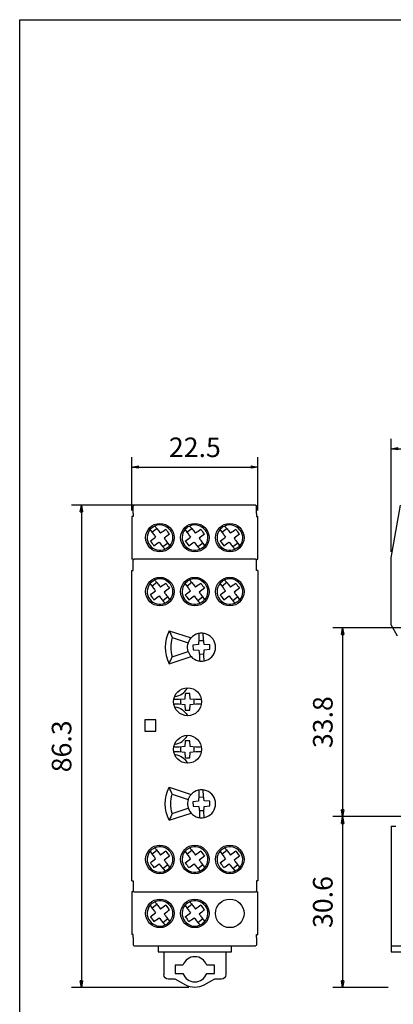
# Model space of a CAD drawing. Extents: x 0 to 661, y 0 to 320.
# Drawn here: x 0 to 67, y 111 to 287 of the extents above; entities that cross this region are included whole.
import ezdxf

# ---------------------------------------------------------------- set-up
doc = ezdxf.new("R2010")
doc.units = 0
doc.layers.get('0').update_dxf_attribs({"linetype": 'CONTINUOUS'})
doc.layers.get('DEFPOINTS').update_dxf_attribs({"linetype": 'CONTINUOUS'})
for name, color, linetype in [('CARTOUCHE', 7, 'CONTINUOUS'), ('DIM', 7, 'CONTINUOUS'), ('DRAW', 7, 'CONTINUOUS')]:
    doc.layers.add(name, color=color, linetype=linetype)
doc.styles.add('ISO_FINDER', font='txt')
doc.dimstyles.new('ISO_FINDER', dxfattribs={"dimtxt": 3.5, "dimasz": 1, "dimexe": 1.75, "dimexo": 1.05, "dimgap": 3.5, "dimtad": 1, "dimtxsty": 'ISO_FINDER', "dimblk": 'CLOSED', "dimcen": 0.09, "dimclrt": 2, "dimazin": 3, "dimtfac": 0.6, "dimtdec": 3, "dimtofl": 0, "dimtmove": 0, "dimatfit": 3, "dimtolj": 1})

# ---------------------------------------------------------------- blocks, each defined once
blk = doc.blocks.new('_CLOSED')
at = {"color": 0, "linetype": 'BYBLOCK'}
for p, q in [((-1, 0.166667), (0, 0)), ((-1, 0.166667), (-1, -0.166667)), ((0, 0), (-1, -0.166667)), ((0, 0), (-1, 0))]:
    blk.add_line(p, q, dxfattribs=at)
blk = doc.blocks.new('*D4')
at = {"layer": 'DEFPOINTS', "color": 0}
for p in [(42.562065, 206.982376), (20.062065, 198.162571), (42.562065, 198.162571)]:
    blk.add_point(p, dxfattribs=at)
at = {"layer": 'DIM', "color": 3, "linetype": 'CONTINUOUS'}
for p, q in [((20.062065, 199.212571), (20.062065, 208.732376)), ((42.562065, 199.212571), (42.562065, 208.732376)), ((21.262065, 206.982376), (41.362065, 206.982376))]:
    blk.add_line(p, q, dxfattribs=at)
at = {"layer": 'DIM', "color": 3, "xscale": 1.2, "yscale": 1.2, "zscale": 1.2, "rotation": 180}
blk.add_blockref('_CLOSED', (20.062065, 206.982376), dxfattribs=at)
at = {"layer": 'DIM', "color": 3, "xscale": 1.2, "yscale": 1.2, "zscale": 1.2}
blk.add_blockref('_CLOSED', (42.562065, 206.982376), dxfattribs=at)
at = {"layer": 'DIM', "color": 2, "insert": (31.312065, 210.519126), "char_height": 3.5, "attachment_point": 5, "style": 'ISO_FINDER'}
blk.add_mtext('\\A1;22.5', dxfattribs=at)
blk = doc.blocks.new('*D5')
at = {"layer": 'DEFPOINTS', "color": 0}
for p in [(42.162064, 200.162568), (11.022775, 113.912567), (31.302762, 113.912567)]:
    blk.add_point(p, dxfattribs=at)
at = {"layer": 'DIM', "color": 3, "linetype": 'CONTINUOUS'}
for p, q in [((41.112064, 200.162568), (9.272775, 200.162568)), ((11.022775, 198.962568), (11.022775, 115.112567)), ((30.252762, 113.912567), (9.272775, 113.912567))]:
    blk.add_line(p, q, dxfattribs=at)
at = {"layer": 'DIM', "color": 3, "xscale": 1.2, "yscale": 1.2, "zscale": 1.2}
for p, rotation in [((11.022775, 200.162568), 90), ((11.022775, 113.912567), 270)]:
    blk.add_blockref('_CLOSED', p, dxfattribs=dict(at, rotation=rotation))
at = {"layer": 'DIM', "color": 2, "insert": (7.486025, 157.037568), "char_height": 3.5, "attachment_point": 5, "rotation": 90, "style": 'ISO_FINDER'}
blk.add_mtext('\\A1;86.3', dxfattribs=at)
blk = doc.blocks.new('*D6')
at = {"layer": 'DEFPOINTS', "color": 0}
for p in [(69.383512, 178.262553), (57.72747, 144.462554), (69.517486, 144.462554)]:
    blk.add_point(p, dxfattribs=at)
at = {"layer": 'DIM', "color": 3, "linetype": 'CONTINUOUS'}
for p, q in [((68.333512, 178.262553), (55.97747, 178.262553)), ((57.72747, 177.062553), (57.72747, 145.662554)), ((68.467486, 144.462554), (55.97747, 144.462554))]:
    blk.add_line(p, q, dxfattribs=at)
at = {"layer": 'DIM', "color": 3, "xscale": 1.2, "yscale": 1.2, "zscale": 1.2}
for p, rotation in [((57.72747, 178.262553), 90), ((57.72747, 144.462554), 270)]:
    blk.add_blockref('_CLOSED', p, dxfattribs=dict(at, rotation=rotation))
at = {"layer": 'DIM', "color": 2, "insert": (54.19072, 161.362553), "char_height": 3.5, "attachment_point": 5, "rotation": 90, "style": 'ISO_FINDER'}
blk.add_mtext('\\A1;33.8', dxfattribs=at)
blk = doc.blocks.new('*D7')
at = {"layer": 'DEFPOINTS', "color": 0}
for p in [(69.517486, 144.462554), (57.72747, 113.912539), (66.917486, 113.912539)]:
    blk.add_point(p, dxfattribs=at)
at = {"layer": 'DIM', "color": 3, "linetype": 'CONTINUOUS'}
for p, q in [((68.467486, 144.462554), (55.97747, 144.462554)), ((57.72747, 143.262554), (57.72747, 115.112539)), ((65.867486, 113.912539), (55.97747, 113.912539))]:
    blk.add_line(p, q, dxfattribs=at)
at = {"layer": 'DIM', "color": 3, "xscale": 1.2, "yscale": 1.2, "zscale": 1.2}
for p, rotation in [((57.72747, 144.462554), 90), ((57.72747, 113.912539), 270)]:
    blk.add_blockref('_CLOSED', p, dxfattribs=dict(at, rotation=rotation))
at = {"layer": 'DIM', "color": 2, "insert": (54.19072, 129.187546), "char_height": 3.5, "attachment_point": 5, "rotation": 90, "style": 'ISO_FINDER'}
blk.add_mtext('\\A1;30.6', dxfattribs=at)
blk = doc.blocks.new('*D9')
at = {"layer": 'DEFPOINTS', "color": 0}
for p in [(166.717487, 210.269608), (66.417487, 190.762553), (166.717487, 189.012557)]:
    blk.add_point(p, dxfattribs=at)
at = {"layer": 'DIM', "color": 3, "linetype": 'CONTINUOUS'}
for p, q in [((66.417487, 191.812553), (66.417487, 212.019608)), ((166.717487, 190.062557), (166.717487, 212.019608)), ((67.617487, 210.269608), (165.517487, 210.269608))]:
    blk.add_line(p, q, dxfattribs=at)
at = {"layer": 'DIM', "color": 3, "xscale": 1.2, "yscale": 1.2, "zscale": 1.2, "rotation": 180}
blk.add_blockref('_CLOSED', (66.417487, 210.269608), dxfattribs=at)
at = {"layer": 'DIM', "color": 3, "xscale": 1.2, "yscale": 1.2, "zscale": 1.2}
blk.add_blockref('_CLOSED', (166.717487, 210.269608), dxfattribs=at)
at = {"layer": 'DIM', "color": 2, "insert": (116.567487, 213.806358), "char_height": 3.5, "attachment_point": 5, "style": 'ISO_FINDER'}
blk.add_mtext('\\A1;100.3', dxfattribs=at)
blk = doc.blocks.new('LW_POLYLINE_1', base_point=(200.000031, 287.000183))
at = {"layer": 'CARTOUCHE', "color": 0, "linetype": 'CONTINUOUS'}
for p, q in [((-0.000006, 287), (199.999768, 287.000183)), ((-0.000006, 0), (-0.000006, 287))]:
    blk.add_line(p, q, dxfattribs=at)

msp = doc.modelspace()

# ---------------------------------------------------------------- linework, layer by layer
at = {"color": 4, "linetype": 'CONTINUOUS'}
for p, q in [((20.2621, 198.6626), (20.2621, 199.9626)), ((42.1621, 200.1626), (20.4621, 200.1626)), ((42.3621, 198.6626), (42.3621, 199.9626)), ((66.4175, 190.7626), (68.075, 200.1626)), ((20.0621, 198.1626), (20.0621, 190.5126)), ((20.2621, 198.1626), (20.0621, 198.1626)), ((20.2621, 198.6626), (20.2621, 198.1626)), ((42.3621, 198.6626), (42.3621, 198.1626)), ((42.3621, 198.1626), (42.5621, 198.1626)), ((42.5621, 190.5126), (42.5621, 198.1626)), ((20.2621, 190.5126), (20.0621, 190.5126)), ((20.2621, 190.5126), (20.2621, 190.3126)), ((20.2621, 189.0126), (20.2621, 190.3126)), ((42.3621, 190.5126), (42.3621, 190.3126)), ((42.3621, 190.5126), (42.5621, 190.5126)), ((42.3621, 189.0126), (42.3621, 190.3126)), ((66.4175, 178.7626), (66.4175, 190.7626)), ((20.0621, 188.5126), (20.2621, 188.5126)), ((20.0621, 133.0126), (20.0621, 188.5126)), ((20.2621, 188.5126), (20.2621, 189.0126)), ((42.3621, 188.5126), (42.3621, 189.0126)), ((42.5621, 188.5126), (42.3621, 188.5126)), ((42.5621, 188.5126), (42.5621, 133.0126)), ((67.5722, 176.7626), (66.4175, 178.7626)), ((66.4175, 142.7626), (66.4175, 121.5626)), ((20.0621, 133.0126), (20.2621, 133.0126)), ((20.2621, 133.0126), (20.2621, 132.5126)), ((20.2621, 132.5126), (20.2621, 131.2126)), ((42.5621, 133.0126), (42.3621, 133.0126)), ((42.3621, 133.0126), (42.3621, 132.5126)), ((42.3621, 132.5126), (42.3621, 131.2126)), ((20.0621, 131.0126), (20.0621, 123.3626)), ((20.2621, 131.0126), (20.0621, 131.0126)), ((20.2621, 131.0126), (20.2621, 131.2126)), ((42.3621, 131.0126), (42.3621, 131.2126)), ((42.3621, 131.0126), (42.5621, 131.0126)), ((42.5621, 123.3626), (42.5621, 131.0126)), ((20.2621, 123.3626), (20.0621, 123.3626)), ((20.2621, 122.8626), (20.2621, 123.3626)), ((42.3621, 122.8626), (42.3621, 123.3626)), ((42.3621, 123.3626), (42.5621, 123.3626)), ((20.2621, 122.8626), (20.2621, 121.5626)), ((42.3621, 122.8626), (42.3621, 121.5626)), ((66.4175, 121.5626), (66.4175, 121.3626)), ((20.4621, 121.3626), (42.1621, 121.3626)), ((24.7621, 121.3626), (24.7621, 120.2626)), ((25.7621, 120.2626), (25.7621, 116.2126)), ((36.8621, 120.2626), (36.8621, 116.2126)), ((37.8621, 120.2626), (37.8621, 121.3626)), ((66.4175, 121.3626), (66.4175, 120.2626)), ((66.4175, 120.2626), (72.7175, 120.2626)), ((27.8146, 115.4126), (26.5621, 115.4126)), ((29.7057, 114.3373), (27.8146, 115.4126)), ((34.8352, 115.4126), (32.9022, 114.3281)), ((36.0621, 115.4126), (34.8352, 115.4126))]:
    msp.add_line(p, q, dxfattribs=at)
at = {"color": 5, "linetype": 'CONTINUOUS'}
for p, q in [((23.3343, 195.842), (23.3349, 195.8605)), ((24.5353, 195.9661), (23.674, 195.3229)), ((24.134, 196.4393), (24.1161, 196.4439)), ((29.5843, 195.842), (29.5849, 195.8605)), ((30.7853, 195.9661), (29.924, 195.3229)), ((30.384, 196.4393), (30.3661, 196.4439)), ((35.8343, 195.842), (35.8349, 195.8605)), ((37.0353, 195.9661), (36.174, 195.3229)), ((36.634, 196.4393), (36.6161, 196.4439)), ((25.5888, 192.759), (26.4501, 193.4022)), ((25.9901, 192.2858), (26.0081, 192.2812)), ((26.7899, 192.8831), (26.7892, 192.8646)), ((31.8388, 192.759), (32.7001, 193.4022)), ((32.2401, 192.2858), (32.2581, 192.2812)), ((33.0399, 192.8831), (33.0392, 192.8646)), ((38.0888, 192.759), (38.9501, 193.4022)), ((38.4901, 192.2858), (38.5081, 192.2812)), ((39.2899, 192.8831), (39.2892, 192.8646)), ((24.134, 186.7893), (24.1161, 186.7939)), ((30.384, 186.7893), (30.3661, 186.7939)), ((36.634, 186.7893), (36.6161, 186.7939)), ((23.3343, 186.192), (23.3349, 186.2105)), ((24.5353, 186.3161), (23.674, 185.6729)), ((29.5843, 186.192), (29.5849, 186.2105)), ((30.7853, 186.3161), (29.924, 185.6729)), ((35.8343, 186.192), (35.8349, 186.2105)), ((37.0353, 186.3161), (36.174, 185.6729)), ((25.5888, 183.109), (26.4501, 183.7522)), ((26.7899, 183.2331), (26.7892, 183.2146)), ((31.8388, 183.109), (32.7001, 183.7522)), ((33.0399, 183.2331), (33.0392, 183.2146)), ((38.0888, 183.109), (38.9501, 183.7522)), ((39.2899, 183.2331), (39.2892, 183.2146)), ((25.9901, 182.6358), (26.0081, 182.6312)), ((32.2401, 182.6358), (32.2581, 182.6312)), ((38.4901, 182.6358), (38.5081, 182.6312)), ((26.72, 177.7125), (30.646, 176.4262)), ((32.039, 176.2489), (31.9831, 175.2351)), ((32.008, 177.2112), (32.0111, 177.1151)), ((32.0111, 177.1151), (32.039, 176.2489)), ((32.8073, 177.2451), (32.8107, 177.1408)), ((32.8386, 176.2747), (32.8107, 177.1408)), ((32.9596, 175.2665), (32.8386, 176.2747)), ((31.9831, 175.2351), (30.975, 175.1141)), ((30.975, 175.1141), (31.0007, 174.3145)), ((32.0229, 175.9571), (32.8734, 175.9845)), ((33.9734, 175.2106), (32.9596, 175.2665)), ((32.991, 174.2901), (33.9992, 174.4111)), ((33.9992, 174.4111), (33.9734, 175.2106)), ((26.72, 171.8126), (30.646, 173.0989)), ((31.0007, 174.3145), (32.0145, 174.2586)), ((32.0145, 174.2586), (32.1356, 173.2505)), ((32.1007, 173.5407), (32.9512, 173.5681)), ((32.1356, 173.2505), (32.1634, 172.3843)), ((32.9351, 173.2762), (32.991, 174.2901)), ((32.963, 172.4101), (32.9351, 173.2762)), ((32.1666, 172.2866), (32.1634, 172.3843)), ((32.9664, 172.3042), (32.963, 172.4101)), ((29.9324, 167.4119), (29.9875, 167.5125)), ((27.6808, 165.9156), (27.7682, 165.9274)), ((29.5871, 166.5126), (29.4986, 165.5011)), ((30.3871, 166.5126), (29.5871, 166.5126)), ((30.4756, 165.5011), (30.3871, 166.5126)), ((27.6206, 165.4126), (27.5443, 165.4126)), ((27.5443, 164.6126), (27.6206, 164.6126)), ((28.4871, 165.4126), (27.6206, 165.4126)), ((27.6206, 164.6126), (28.4871, 164.6126)), ((27.6809, 164.1096), (27.7682, 164.0978)), ((29.4986, 165.5011), (28.4871, 165.4126)), ((28.4871, 164.6126), (29.4986, 164.5241)), ((28.7782, 164.5871), (28.7782, 165.438)), ((29.4986, 164.5241), (29.5871, 163.5126)), ((30.3871, 163.5126), (30.4756, 164.5241)), ((31.4871, 165.4126), (30.4756, 165.5011)), ((30.4756, 164.5241), (31.4871, 164.6126)), ((31.1959, 164.5871), (31.1959, 165.438)), ((32.3535, 165.4126), (31.4871, 165.4126)), ((31.4871, 164.6126), (32.3535, 164.6126)), ((32.4799, 165.4126), (32.3535, 165.4126)), ((32.3535, 164.6126), (32.4799, 164.6126)), ((29.5871, 163.5126), (30.3871, 163.5126)), ((29.9324, 162.6132), (29.9875, 162.5127)), ((29.9324, 158.9119), (29.9875, 159.0125)), ((27.6206, 156.9126), (27.5443, 156.9126)), ((28.4871, 156.9126), (27.6206, 156.9126)), ((27.6808, 157.4156), (27.7682, 157.4274)), ((29.4986, 157.0011), (28.4871, 156.9126)), ((28.7782, 156.0871), (28.7782, 156.938)), ((29.5871, 158.0126), (29.4986, 157.0011)), ((30.3871, 158.0126), (29.5871, 158.0126)), ((30.4756, 157.0011), (30.3871, 158.0126)), ((31.4871, 156.9126), (30.4756, 157.0011)), ((31.1959, 156.0871), (31.1959, 156.938)), ((32.3535, 156.9126), (31.4871, 156.9126)), ((32.4799, 156.9126), (32.3535, 156.9126)), ((27.5443, 156.1126), (27.6206, 156.1126)), ((27.6206, 156.1126), (28.4871, 156.1126)), ((27.6809, 155.6096), (27.7682, 155.5978)), ((28.4871, 156.1126), (29.4986, 156.0241)), ((29.4986, 156.0241), (29.5871, 155.0126)), ((29.5871, 155.0126), (30.3871, 155.0126)), ((30.3871, 155.0126), (30.4756, 156.0241)), ((30.4756, 156.0241), (31.4871, 156.1126)), ((31.4871, 156.1126), (32.3535, 156.1126)), ((32.3535, 156.1126), (32.4799, 156.1126)), ((29.9324, 154.1132), (29.9875, 154.0127)), ((26.72, 149.7125), (30.646, 148.4262)), ((32.039, 148.2489), (31.9831, 147.2351)), ((32.008, 149.2112), (32.0111, 149.1151)), ((32.0111, 149.1151), (32.039, 148.2489)), ((32.0229, 147.9571), (32.8734, 147.9845)), ((32.8073, 149.2451), (32.8107, 149.1408)), ((32.8386, 148.2747), (32.8107, 149.1408)), ((32.9596, 147.2665), (32.8386, 148.2747)), ((31.9831, 147.2351), (30.975, 147.1141)), ((30.975, 147.1141), (31.0007, 146.3145)), ((31.0007, 146.3145), (32.0145, 146.2586)), ((32.0145, 146.2586), (32.1356, 145.2505)), ((32.9351, 145.2762), (32.991, 146.2901)), ((33.9734, 147.2106), (32.9596, 147.2665)), ((32.991, 146.2901), (33.9992, 146.4111)), ((33.9992, 146.4111), (33.9734, 147.2106)), ((26.72, 143.8126), (30.646, 145.0989)), ((32.1007, 145.5407), (32.9512, 145.5681)), ((32.1356, 145.2505), (32.1634, 144.3843)), ((32.963, 144.4101), (32.9351, 145.2762)), ((32.9664, 144.3042), (32.963, 144.4101)), ((32.1666, 144.2866), (32.1634, 144.3843)), ((23.3343, 138.292), (23.3349, 138.3105)), ((24.5353, 138.4161), (23.674, 137.7729)), ((24.134, 138.8893), (24.1161, 138.8939)), ((29.5843, 138.292), (29.5849, 138.3105)), ((30.7853, 138.4161), (29.924, 137.7729)), ((30.384, 138.8893), (30.3661, 138.8939)), ((35.8343, 138.292), (35.8349, 138.3105)), ((37.0353, 138.4161), (36.174, 137.7729)), ((36.634, 138.8893), (36.6161, 138.8939)), ((25.5888, 135.209), (26.4501, 135.8522)), ((31.8388, 135.209), (32.7001, 135.8522)), ((38.0888, 135.209), (38.9501, 135.8522)), ((25.9901, 134.7358), (26.0081, 134.7312)), ((26.7899, 135.3331), (26.7892, 135.3146)), ((32.2401, 134.7358), (32.2581, 134.7312)), ((33.0399, 135.3331), (33.0392, 135.3146)), ((38.4901, 134.7358), (38.5081, 134.7312)), ((39.2899, 135.3331), (39.2892, 135.3146)), ((23.3343, 128.642), (23.3349, 128.6605)), ((24.5353, 128.7661), (23.674, 128.1229)), ((24.134, 129.2393), (24.1161, 129.2439)), ((29.5843, 128.642), (29.5849, 128.6605)), ((30.7853, 128.7661), (29.924, 128.1229)), ((30.384, 129.2393), (30.3661, 129.2439)), ((25.5888, 125.559), (26.4501, 126.2022)), ((25.9901, 125.0858), (26.0081, 125.0812)), ((26.7899, 125.6831), (26.7892, 125.6646)), ((31.8388, 125.559), (32.7001, 126.2022)), ((32.2401, 125.0858), (32.2581, 125.0812)), ((33.0399, 125.6831), (33.0392, 125.6646)), ((25.7621, 120.2626), (36.8621, 120.2626))]:
    msp.add_line(p, q, dxfattribs=at)
at = {"color": 6, "linetype": 'CONTINUOUS'}
for p, q in [((42.1621, 190.5126), (20.4621, 190.5126)), ((27.2854, 176.4749), (30.1363, 175.5409)), ((27.2854, 173.0502), (30.1363, 173.9842)), ((22.3621, 161.7626), (22.3621, 159.7626)), ((24.3621, 161.7626), (22.3621, 161.7626)), ((24.3621, 159.7626), (24.3621, 161.7626)), ((22.3621, 159.7626), (24.3621, 159.7626)), ((27.2854, 148.4749), (30.1363, 147.5409)), ((27.2854, 145.0502), (30.1363, 145.9842)), ((20.4621, 131.0126), (42.1621, 131.0126)), ((66.4175, 121.3626), (68.4175, 121.3626)), ((29.1908, 117.9126), (27.8121, 117.9126)), ((27.8121, 117.9126), (27.8121, 116.4126)), ((27.8121, 116.4126), (29.1908, 116.4126)), ((34.8121, 117.9126), (33.4334, 117.9126)), ((33.4334, 116.4126), (34.8121, 116.4126)), ((34.8121, 116.4126), (34.8121, 117.9126))]:
    msp.add_line(p, q, dxfattribs=at)
for centre, radius in [((25.0621, 194.3626), 2.55), ((31.3121, 194.3626), 2.55), ((37.5621, 194.3626), 2.55), ((25.0621, 184.7126), 2.55), ((31.3121, 184.7126), 2.55), ((37.5621, 184.7126), 2.55), ((30.0121, 165.0126), 2.5), ((30.0121, 156.5126), 2.5), ((25.0621, 136.8126), 2.55), ((31.3121, 136.8126), 2.55), ((37.5621, 136.8126), 2.55), ((25.0621, 127.1626), 2.55), ((31.3121, 127.1626), 2.55), ((37.5621, 127.1626), 2.55)]:
    msp.add_circle(centre, radius, dxfattribs=at)
at = {"color": 4, "linetype": 'CONTINUOUS', "extrusion": (0, 0, -1)}
for centre, radius, start, end in [((-20.4621, 199.9626), 0.2, 0, 90), ((-42.1621, 199.9626), 0.2, 90, 180), ((-42.1621, 121.5626), 0.2, 180, 270), ((-26.5621, 116.2126), 0.8, 270, 0), ((-36.0621, 116.2126), 0.8, 180, 270), ((-31.3121, 117.1626), 3.25, 240.706755, 299.621837)]:
    msp.add_arc(centre, radius, start, end, dxfattribs=at)
at = {"color": 5, "linetype": 'CONTINUOUS'}
for centre, radius, start, end in [((25.0621, 194.3626), 2.2747, 139.429334, 294.078217), ((25.062, 194.3621), 2.275, 36.760776, 114.072217), ((52.5154, 157.7216), 46.3474, 124.698827, 126.14907), ((31.3121, 194.3626), 2.2747, 139.429334, 294.078217), ((31.312, 194.3621), 2.275, 36.760776, 114.072217), ((58.7654, 157.7216), 46.3474, 124.698827, 126.14907), ((37.5621, 194.3626), 2.2747, 139.429334, 294.078217), ((37.562, 194.3621), 2.275, 36.760776, 114.072217), ((65.0154, 157.7216), 46.3474, 124.698827, 126.14907), ((62.9025, 222.6232), 48.9646, 216.130198, 217.377277), ((69.1525, 222.6232), 48.9646, 216.130198, 217.377277), ((75.4025, 222.6232), 48.9646, 216.130198, 217.377277), ((-2.3857, 230.9948), 46.337, 304.699228, 306.149815), ((3.8643, 230.9948), 46.337, 304.699228, 306.149815), ((10.1143, 230.9948), 46.337, 304.699228, 306.149815), ((25.062, 184.7121), 2.275, 36.760776, 114.072217), ((31.312, 184.7121), 2.275, 36.760776, 114.072217), ((37.562, 184.7121), 2.275, 36.760776, 114.072217), ((25.0621, 184.7126), 2.2747, 139.429334, 294.078217), ((52.5154, 148.0716), 46.3474, 124.698827, 126.14907), ((31.3121, 184.7126), 2.2747, 139.429334, 294.078217), ((58.7654, 148.0716), 46.3474, 124.698827, 126.14907), ((37.5621, 184.7126), 2.2747, 139.429334, 294.078217), ((65.0154, 148.0716), 46.3474, 124.698827, 126.14907), ((62.9025, 212.9732), 48.9646, 216.130198, 217.377277), ((-2.3857, 221.3448), 46.337, 304.699228, 306.149815), ((69.1525, 212.9732), 48.9646, 216.130198, 217.377277), ((3.8643, 221.3448), 46.337, 304.699228, 306.149815), ((75.4025, 212.9732), 48.9646, 216.130198, 217.377277), ((10.1143, 221.3448), 46.337, 304.699228, 306.149815), ((32.5121, 174.7626), 6.5, 153.010117, 206.989838), ((43.0309, 184.417), 17.6351, 202.344918, 206.766552), ((27.3242, 168.8943), 3, 278.511659, 330.388145), ((27.3242, 160.3943), 3, 278.511659, 330.388145), ((43.0309, 137.1081), 17.6351, 153.23345, 157.655123), ((25.0621, 136.8126), 2.2747, 139.429334, 294.078217), ((25.062, 136.8121), 2.275, 36.760776, 114.072217), ((52.5154, 100.1716), 46.3474, 124.698827, 126.14907), ((31.3121, 136.8126), 2.2747, 139.429334, 294.078217), ((31.312, 136.8121), 2.275, 36.760776, 114.072217), ((58.7654, 100.1716), 46.3474, 124.698827, 126.14907), ((37.5621, 136.8126), 2.2747, 139.429334, 294.078217), ((37.562, 136.8121), 2.275, 36.760776, 114.072217), ((65.0154, 100.1716), 46.3474, 124.698827, 126.14907), ((62.9025, 165.0732), 48.9646, 216.130198, 217.377277), ((-2.3857, 173.4448), 46.337, 304.699228, 306.149815), ((69.1525, 165.0732), 48.9646, 216.130198, 217.377277), ((3.8643, 173.4448), 46.337, 304.699228, 306.149815), ((75.4025, 165.0732), 48.9646, 216.130198, 217.377277), ((10.1143, 173.4448), 46.337, 304.699228, 306.149815), ((25.0621, 127.1626), 2.2747, 139.429334, 294.078217), ((25.062, 127.1621), 2.275, 36.760776, 114.072217), ((52.5154, 90.5216), 46.3474, 124.698827, 126.14907), ((31.3121, 127.1626), 2.2747, 139.429334, 294.078217), ((31.312, 127.1621), 2.275, 36.760776, 114.072217), ((58.7654, 90.5216), 46.3474, 124.698827, 126.14907), ((62.9025, 155.4232), 48.9646, 216.130198, 217.377277), ((-2.3857, 163.7948), 46.337, 304.699228, 306.149815), ((69.1525, 155.4232), 48.9646, 216.130198, 217.377277), ((3.8643, 163.7948), 46.337, 304.699228, 306.149815)]:
    msp.add_arc(centre, radius, start, end, dxfattribs=at)
at = {"color": 5, "linetype": 'CONTINUOUS', "extrusion": (0, 0, -1)}
for centre, radius, start, end in [((-25.0611, 194.364), 2.2845, 40.923697, 65.564814), ((12.7784, 166.1019), 48.9646, 142.62272, 143.869802), ((-25.0617, 194.3626), 2.275, 143.252533, 220.565358), ((-31.3111, 194.364), 2.2845, 40.923697, 65.564814), ((6.5284, 166.1019), 48.9646, 142.62272, 143.869802), ((-31.3117, 194.3626), 2.275, 143.252533, 220.565358), ((-37.5611, 194.364), 2.2845, 40.923697, 65.564814), ((0.2784, 166.1019), 48.9646, 142.62272, 143.869802), ((-37.5617, 194.3626), 2.275, 143.252533, 220.565358), ((-52.4063, 157.6308), 46.3549, 51.191603, 52.641608), ((2.2709, 231.0805), 46.337, 231.191674, 232.642264), ((-58.6563, 157.6308), 46.3549, 51.191603, 52.641608), ((-3.9791, 231.0805), 46.337, 231.191674, 232.642264), ((-64.9063, 157.6308), 46.3549, 51.191603, 52.641608), ((-10.2291, 231.0805), 46.337, 231.191674, 232.642264), ((-25.0626, 194.3631), 2.2863, 220.954577, 245.576147), ((-31.3126, 194.3631), 2.2863, 220.954577, 245.576147), ((-37.5626, 194.3631), 2.2863, 220.954577, 245.576147), ((-25.0611, 184.714), 2.2845, 40.923697, 65.564814), ((-31.3111, 184.714), 2.2845, 40.923697, 65.564814), ((-37.5611, 184.714), 2.2845, 40.923697, 65.564814), ((2.2709, 221.4305), 46.337, 231.191674, 232.642264), ((12.7784, 156.4519), 48.9646, 142.62272, 143.869802), ((-25.0617, 184.7126), 2.275, 143.252533, 220.565358), ((-3.9791, 221.4305), 46.337, 231.191674, 232.642264), ((6.5284, 156.4519), 48.9646, 142.62272, 143.869802), ((-31.3117, 184.7126), 2.275, 143.252533, 220.565358), ((-10.2291, 221.4305), 46.337, 231.191674, 232.642264), ((0.2784, 156.4519), 48.9646, 142.62272, 143.869802), ((-37.5617, 184.7126), 2.275, 143.252533, 220.565358), ((-52.4063, 147.9808), 46.3549, 51.191603, 52.641608), ((-25.0626, 184.7132), 2.2863, 220.954577, 245.576147), ((-58.6563, 147.9808), 46.3549, 51.191603, 52.641608), ((-31.3126, 184.7132), 2.2863, 220.954577, 245.576147), ((-64.9063, 147.9808), 46.3549, 51.191603, 52.641608), ((-37.5626, 184.7132), 2.2863, 220.954577, 245.576147), ((-43.0309, 165.1081), 17.6351, 22.344877, 26.76655), ((-27.3242, 161.1308), 3, 98.511659, 150.388145), ((-27.3242, 152.6308), 3, 98.511659, 150.388145), ((-32.5121, 146.7626), 6.5, 333.010162, 26.989883), ((-43.0309, 156.417), 17.6351, 333.233448, 337.655082), ((-25.0611, 136.814), 2.2845, 40.923697, 65.564814), ((2.2709, 173.5305), 46.337, 231.191674, 232.642264), ((12.7784, 108.5519), 48.9646, 142.62272, 143.869802), ((-25.0617, 136.8126), 2.275, 143.252533, 220.565358), ((-31.3111, 136.814), 2.2845, 40.923697, 65.564814), ((-3.9791, 173.5305), 46.337, 231.191674, 232.642264), ((6.5284, 108.5519), 48.9646, 142.62272, 143.869802), ((-31.3117, 136.8126), 2.275, 143.252533, 220.565358), ((-37.5611, 136.814), 2.2845, 40.923697, 65.564814), ((-10.2291, 173.5305), 46.337, 231.191674, 232.642264), ((0.2784, 108.5519), 48.9646, 142.62272, 143.869802), ((-37.5617, 136.8126), 2.275, 143.252533, 220.565358), ((-52.4063, 100.0808), 46.3549, 51.191603, 52.641608), ((-58.6563, 100.0808), 46.3549, 51.191603, 52.641608), ((-64.9063, 100.0808), 46.3549, 51.191603, 52.641608), ((-25.0626, 136.8131), 2.2863, 220.954577, 245.576147), ((-31.3126, 136.8131), 2.2863, 220.954577, 245.576147), ((-37.5626, 136.8131), 2.2863, 220.954577, 245.576147), ((-25.0611, 127.164), 2.2845, 40.923697, 65.564814), ((12.7784, 98.9019), 48.9646, 142.62272, 143.869802), ((-31.3111, 127.164), 2.2845, 40.923697, 65.564814), ((6.5284, 98.9019), 48.9646, 142.62272, 143.869802), ((-52.4063, 90.4308), 46.3549, 51.191603, 52.641608), ((2.2709, 163.8805), 46.337, 231.191674, 232.642264), ((-25.0617, 127.1626), 2.275, 143.252533, 220.565358), ((-58.6563, 90.4308), 46.3549, 51.191603, 52.641608), ((-3.9791, 163.8805), 46.337, 231.191674, 232.642264), ((-31.3117, 127.1626), 2.275, 143.252533, 220.565358), ((-25.0626, 127.1631), 2.2863, 220.954577, 245.576147), ((-31.3126, 127.1631), 2.2863, 220.954577, 245.576147)]:
    msp.add_arc(centre, radius, start, end, dxfattribs=at)
at = {"color": 6, "linetype": 'CONTINUOUS', "extrusion": (0, 0, -1)}
for centre, radius, start, end in [((-20.4621, 190.3126), 0.2, 0, 90), ((-42.1621, 190.3126), 0.2, 90, 180), ((-32.5121, 174.7626), 2.5, 341.86, 41.718178), ((-32.5121, 146.7626), 5.5, 341.86, 18.14), ((-32.5121, 146.7626), 2.5, 18.14, 41.718178)]:
    msp.add_arc(centre, radius, start, end, dxfattribs=at)
at = {"color": 6, "linetype": 'CONTINUOUS'}
for centre, radius, start, end in [((32.5121, 174.7626), 5.5, 161.86, 198.14), ((32.5121, 174.7626), 2.5, 221.718178, 138.281822), ((32.5121, 174.7626), 2.5, 198.14, 221.718178), ((32.5121, 146.7626), 2.5, 221.718178, 138.281822), ((32.5121, 146.7626), 2.5, 161.86, 221.718178), ((20.4621, 131.2126), 0.2, 180, 270), ((42.1621, 131.2126), 0.2, 270, 0), ((31.3121, 117.1626), 2.25, 19.471215, 160.528779), ((31.3121, 117.1626), 2.25, 199.471224, 340.528779)]:
    msp.add_arc(centre, radius, start, end, dxfattribs=at)
at = {"color": 4, "linetype": 'CONTINUOUS'}
msp.add_arc((20.4621, 121.5626), 0.2, 180, 270, dxfattribs=at)
at = {"color": 5, "linetype": 'CONTINUOUS'}
for points, knots in [([(23.3343, 195.842), (23.334, 195.8356), (23.3463, 195.807), (23.3838, 195.7459), (23.4104, 195.7062), (23.4177, 195.6955)], [0, 0, 0, 0, 0.139265052, 0.260610815, 0.304237796, 0.304237796, 0.304237796, 0.304237796]), ([(23.4177, 195.6955), (23.5617, 195.4835), (23.8403, 195.0822), (24.1404, 194.6649), (24.2782, 194.4762)], [4.91732857, 4.91732857, 4.91732857, 4.91732857, 5.7804423, 6.48675702, 6.48675702, 6.48675702, 6.48675702]), ([(24.134, 196.4393), (24.1402, 196.4377), (24.1679, 196.4149), (24.2201, 196.3552), (24.2508, 196.3177)], [0, 0, 0, 0, 0.139153423, 0.304236489, 0.304236489, 0.304236489, 0.304236489]), ([(24.2508, 196.3177), (24.3923, 196.1449), (24.6967, 195.7665), (25.0116, 195.3612), (25.1757, 195.1465)], [4.917306, 4.917306, 4.917306, 4.917306, 5.66966382, 6.48676108, 6.48676108, 6.48676108, 6.48676108]), ([(29.5843, 195.842), (29.584, 195.8356), (29.5963, 195.807), (29.6338, 195.7459), (29.6604, 195.7062), (29.6677, 195.6955)], [0, 0, 0, 0, 0.139265052, 0.260610815, 0.304237796, 0.304237796, 0.304237796, 0.304237796]), ([(29.6677, 195.6955), (29.8117, 195.4835), (30.0903, 195.0822), (30.3904, 194.6649), (30.5282, 194.4762)], [4.91732857, 4.91732857, 4.91732857, 4.91732857, 5.7804423, 6.48675702, 6.48675702, 6.48675702, 6.48675702]), ([(30.384, 196.4393), (30.3902, 196.4377), (30.4179, 196.4149), (30.4701, 196.3552), (30.5008, 196.3177)], [0, 0, 0, 0, 0.139153423, 0.304236489, 0.304236489, 0.304236489, 0.304236489]), ([(30.5008, 196.3177), (30.6423, 196.1449), (30.9467, 195.7665), (31.2616, 195.3612), (31.4257, 195.1465)], [4.917306, 4.917306, 4.917306, 4.917306, 5.66966382, 6.48676108, 6.48676108, 6.48676108, 6.48676108]), ([(35.8343, 195.842), (35.834, 195.8356), (35.8463, 195.807), (35.8838, 195.7459), (35.9104, 195.7062), (35.9177, 195.6955)], [0, 0, 0, 0, 0.139265052, 0.260610815, 0.304237796, 0.304237796, 0.304237796, 0.304237796]), ([(35.9177, 195.6955), (36.0617, 195.4835), (36.3403, 195.0822), (36.6404, 194.6649), (36.7782, 194.4762)], [4.91732857, 4.91732857, 4.91732857, 4.91732857, 5.7804423, 6.48675702, 6.48675702, 6.48675702, 6.48675702]), ([(36.634, 196.4393), (36.6402, 196.4377), (36.6679, 196.4149), (36.7201, 196.3552), (36.7508, 196.3177)], [0, 0, 0, 0, 0.139153423, 0.304236489, 0.304236489, 0.304236489, 0.304236489]), ([(36.7508, 196.3177), (36.8923, 196.1449), (37.1967, 195.7665), (37.5116, 195.3612), (37.6757, 195.1465)], [4.917306, 4.917306, 4.917306, 4.917306, 5.66966382, 6.48676108, 6.48676108, 6.48676108, 6.48676108]), ([(25.846, 194.249), (25.9837, 194.0603), (26.2839, 193.6429), (26.5624, 193.2416), (26.7065, 193.0296)], [7.60983088, 7.60983088, 7.60983088, 7.60983088, 8.3161438, 9.17925753, 9.17925753, 9.17925753, 9.17925753]), ([(32.096, 194.249), (32.2337, 194.0603), (32.5339, 193.6429), (32.8124, 193.2416), (32.9565, 193.0296)], [7.60983088, 7.60983088, 7.60983088, 7.60983088, 8.3161438, 9.17925753, 9.17925753, 9.17925753, 9.17925753]), ([(38.346, 194.249), (38.4837, 194.0603), (38.7839, 193.6429), (39.0624, 193.2416), (39.2065, 193.0296)], [7.60983088, 7.60983088, 7.60983088, 7.60983088, 8.3161438, 9.17925753, 9.17925753, 9.17925753, 9.17925753]), ([(24.9485, 193.5787), (25.1125, 193.3639), (25.4275, 192.9586), (25.7318, 192.5802), (25.8733, 192.4074)], [7.6098268, 7.6098268, 7.6098268, 7.6098268, 8.42692229, 9.1792801, 9.1792801, 9.1792801, 9.1792801]), ([(25.9901, 192.2858), (25.984, 192.2875), (25.9562, 192.3102), (25.904, 192.37), (25.8733, 192.4074)], [0, 0, 0, 0, 0.139265147, 0.304239238, 0.304239238, 0.304239238, 0.304239238]), ([(26.7899, 192.8831), (26.7901, 192.8895), (26.7779, 192.9181), (26.7404, 192.9792), (26.7137, 193.0189), (26.7064, 193.0296)], [0, 0, 0, 0, 0.139153413, 0.260478001, 0.304236414, 0.304236414, 0.304236414, 0.304236414]), ([(31.1985, 193.5787), (31.3625, 193.3639), (31.6775, 192.9586), (31.9818, 192.5802), (32.1233, 192.4074)], [7.6098268, 7.6098268, 7.6098268, 7.6098268, 8.42692229, 9.1792801, 9.1792801, 9.1792801, 9.1792801]), ([(32.2401, 192.2858), (32.234, 192.2875), (32.2062, 192.3102), (32.154, 192.37), (32.1233, 192.4074)], [0, 0, 0, 0, 0.139265147, 0.304239238, 0.304239238, 0.304239238, 0.304239238]), ([(33.0399, 192.8831), (33.0401, 192.8895), (33.0279, 192.9181), (32.9904, 192.9792), (32.9637, 193.0189), (32.9564, 193.0296)], [0, 0, 0, 0, 0.139153413, 0.260478001, 0.304236414, 0.304236414, 0.304236414, 0.304236414]), ([(37.4485, 193.5787), (37.6125, 193.3639), (37.9275, 192.9586), (38.2318, 192.5802), (38.3733, 192.4074)], [7.6098268, 7.6098268, 7.6098268, 7.6098268, 8.42692229, 9.1792801, 9.1792801, 9.1792801, 9.1792801]), ([(38.4901, 192.2858), (38.484, 192.2875), (38.4562, 192.3102), (38.404, 192.37), (38.3733, 192.4074)], [0, 0, 0, 0, 0.139265147, 0.304239238, 0.304239238, 0.304239238, 0.304239238]), ([(39.2899, 192.8831), (39.2901, 192.8895), (39.2779, 192.9181), (39.2404, 192.9792), (39.2137, 193.0189), (39.2064, 193.0296)], [0, 0, 0, 0, 0.139153413, 0.260478001, 0.304236414, 0.304236414, 0.304236414, 0.304236414]), ([(24.134, 186.7893), (24.1402, 186.7877), (24.1679, 186.7649), (24.2201, 186.7052), (24.2508, 186.6677)], [0, 0, 0, 0, 0.139153423, 0.304236489, 0.304236489, 0.304236489, 0.304236489]), ([(24.2508, 186.6677), (24.3923, 186.4949), (24.6967, 186.1166), (25.0116, 185.7112), (25.1757, 185.4965)], [4.917306, 4.917306, 4.917306, 4.917306, 5.66966382, 6.48676108, 6.48676108, 6.48676108, 6.48676108]), ([(30.384, 186.7893), (30.3902, 186.7877), (30.4179, 186.7649), (30.4701, 186.7052), (30.5008, 186.6677)], [0, 0, 0, 0, 0.139153423, 0.304236489, 0.304236489, 0.304236489, 0.304236489]), ([(30.5008, 186.6677), (30.6423, 186.4949), (30.9467, 186.1166), (31.2616, 185.7112), (31.4257, 185.4965)], [4.917306, 4.917306, 4.917306, 4.917306, 5.66966382, 6.48676108, 6.48676108, 6.48676108, 6.48676108]), ([(36.634, 186.7893), (36.6402, 186.7877), (36.6679, 186.7649), (36.7201, 186.7052), (36.7508, 186.6677)], [0, 0, 0, 0, 0.139153423, 0.304236489, 0.304236489, 0.304236489, 0.304236489]), ([(36.7508, 186.6677), (36.8923, 186.4949), (37.1967, 186.1166), (37.5116, 185.7112), (37.6757, 185.4965)], [4.917306, 4.917306, 4.917306, 4.917306, 5.66966382, 6.48676108, 6.48676108, 6.48676108, 6.48676108]), ([(23.3343, 186.192), (23.334, 186.1857), (23.3463, 186.157), (23.3838, 186.0959), (23.4104, 186.0562), (23.4177, 186.0455)], [0, 0, 0, 0, 0.139265052, 0.260610815, 0.304237796, 0.304237796, 0.304237796, 0.304237796]), ([(23.4177, 186.0455), (23.5617, 185.8335), (23.8403, 185.4322), (24.1404, 185.0149), (24.2782, 184.8262)], [4.91732857, 4.91732857, 4.91732857, 4.91732857, 5.7804423, 6.48675702, 6.48675702, 6.48675702, 6.48675702]), ([(29.5843, 186.192), (29.584, 186.1857), (29.5963, 186.157), (29.6338, 186.0959), (29.6604, 186.0562), (29.6677, 186.0455)], [0, 0, 0, 0, 0.139265052, 0.260610815, 0.304237796, 0.304237796, 0.304237796, 0.304237796]), ([(29.6677, 186.0455), (29.8117, 185.8335), (30.0903, 185.4322), (30.3904, 185.0149), (30.5282, 184.8262)], [4.91732857, 4.91732857, 4.91732857, 4.91732857, 5.7804423, 6.48675702, 6.48675702, 6.48675702, 6.48675702]), ([(35.8343, 186.192), (35.834, 186.1857), (35.8463, 186.157), (35.8838, 186.0959), (35.9104, 186.0562), (35.9177, 186.0455)], [0, 0, 0, 0, 0.139265052, 0.260610815, 0.304237796, 0.304237796, 0.304237796, 0.304237796]), ([(35.9177, 186.0455), (36.0617, 185.8335), (36.3403, 185.4322), (36.6404, 185.0149), (36.7782, 184.8262)], [4.91732857, 4.91732857, 4.91732857, 4.91732857, 5.7804423, 6.48675702, 6.48675702, 6.48675702, 6.48675702]), ([(24.9485, 183.9287), (25.1125, 183.7139), (25.4275, 183.3086), (25.7318, 182.9302), (25.8733, 182.7574)], [7.6098268, 7.6098268, 7.6098268, 7.6098268, 8.42692229, 9.1792801, 9.1792801, 9.1792801, 9.1792801]), ([(25.846, 184.599), (25.9837, 184.4103), (26.2839, 183.9929), (26.5624, 183.5916), (26.7065, 183.3796)], [7.60983088, 7.60983088, 7.60983088, 7.60983088, 8.3161438, 9.17925753, 9.17925753, 9.17925753, 9.17925753]), ([(26.7899, 183.2331), (26.7901, 183.2395), (26.7779, 183.2681), (26.7404, 183.3292), (26.7137, 183.3689), (26.7064, 183.3797)], [0, 0, 0, 0, 0.139153413, 0.260478001, 0.304236414, 0.304236414, 0.304236414, 0.304236414]), ([(31.1985, 183.9287), (31.3625, 183.7139), (31.6775, 183.3086), (31.9818, 182.9302), (32.1233, 182.7574)], [7.6098268, 7.6098268, 7.6098268, 7.6098268, 8.42692229, 9.1792801, 9.1792801, 9.1792801, 9.1792801]), ([(32.096, 184.599), (32.2337, 184.4103), (32.5339, 183.9929), (32.8124, 183.5916), (32.9565, 183.3796)], [7.60983088, 7.60983088, 7.60983088, 7.60983088, 8.3161438, 9.17925753, 9.17925753, 9.17925753, 9.17925753]), ([(33.0399, 183.2331), (33.0401, 183.2395), (33.0279, 183.2681), (32.9904, 183.3292), (32.9637, 183.3689), (32.9564, 183.3797)], [0, 0, 0, 0, 0.139153413, 0.260478001, 0.304236414, 0.304236414, 0.304236414, 0.304236414]), ([(37.4485, 183.9287), (37.6125, 183.7139), (37.9275, 183.3086), (38.2318, 182.9302), (38.3733, 182.7574)], [7.6098268, 7.6098268, 7.6098268, 7.6098268, 8.42692229, 9.1792801, 9.1792801, 9.1792801, 9.1792801]), ([(38.346, 184.599), (38.4837, 184.4103), (38.7839, 183.9929), (39.0624, 183.5916), (39.2065, 183.3796)], [7.60983088, 7.60983088, 7.60983088, 7.60983088, 8.3161438, 9.17925753, 9.17925753, 9.17925753, 9.17925753]), ([(39.2899, 183.2331), (39.2901, 183.2395), (39.2779, 183.2681), (39.2404, 183.3292), (39.2137, 183.3689), (39.2064, 183.3797)], [0, 0, 0, 0, 0.139153413, 0.260478001, 0.304236414, 0.304236414, 0.304236414, 0.304236414]), ([(25.9901, 182.6358), (25.984, 182.6375), (25.9562, 182.6602), (25.904, 182.72), (25.8733, 182.7574)], [0, 0, 0, 0, 0.139265147, 0.304239238, 0.304239238, 0.304239238, 0.304239238]), ([(32.2401, 182.6358), (32.234, 182.6375), (32.2062, 182.6602), (32.154, 182.72), (32.1233, 182.7574)], [0, 0, 0, 0, 0.139265147, 0.304239238, 0.304239238, 0.304239238, 0.304239238]), ([(38.4901, 182.6358), (38.484, 182.6375), (38.4562, 182.6602), (38.404, 182.72), (38.3733, 182.7574)], [0, 0, 0, 0, 0.139265147, 0.304239238, 0.304239238, 0.304239238, 0.304239238]), ([(23.3343, 138.292), (23.334, 138.2856), (23.3463, 138.257), (23.3838, 138.1959), (23.4104, 138.1562), (23.4177, 138.1455)], [0, 0, 0, 0, 0.139265052, 0.260610815, 0.304237796, 0.304237796, 0.304237796, 0.304237796]), ([(23.4177, 138.1455), (23.5617, 137.9335), (23.8403, 137.5322), (24.1404, 137.1149), (24.2782, 136.9262)], [4.91732857, 4.91732857, 4.91732857, 4.91732857, 5.7804423, 6.48675702, 6.48675702, 6.48675702, 6.48675702]), ([(24.134, 138.8893), (24.1402, 138.8877), (24.1679, 138.8649), (24.2201, 138.8052), (24.2508, 138.7677)], [0, 0, 0, 0, 0.139153423, 0.304236489, 0.304236489, 0.304236489, 0.304236489]), ([(24.2508, 138.7677), (24.3923, 138.5949), (24.6967, 138.2165), (25.0116, 137.8112), (25.1757, 137.5965)], [4.917306, 4.917306, 4.917306, 4.917306, 5.66966382, 6.48676108, 6.48676108, 6.48676108, 6.48676108]), ([(29.5843, 138.292), (29.584, 138.2856), (29.5963, 138.257), (29.6338, 138.1959), (29.6604, 138.1562), (29.6677, 138.1455)], [0, 0, 0, 0, 0.139265052, 0.260610815, 0.304237796, 0.304237796, 0.304237796, 0.304237796]), ([(29.6677, 138.1455), (29.8117, 137.9335), (30.0903, 137.5322), (30.3904, 137.1149), (30.5282, 136.9262)], [4.91732857, 4.91732857, 4.91732857, 4.91732857, 5.7804423, 6.48675702, 6.48675702, 6.48675702, 6.48675702]), ([(30.384, 138.8893), (30.3902, 138.8877), (30.4179, 138.8649), (30.4701, 138.8052), (30.5008, 138.7677)], [0, 0, 0, 0, 0.139153423, 0.304236489, 0.304236489, 0.304236489, 0.304236489]), ([(30.5008, 138.7677), (30.6423, 138.5949), (30.9467, 138.2165), (31.2616, 137.8112), (31.4257, 137.5965)], [4.917306, 4.917306, 4.917306, 4.917306, 5.66966382, 6.48676108, 6.48676108, 6.48676108, 6.48676108]), ([(35.8343, 138.292), (35.834, 138.2856), (35.8463, 138.257), (35.8838, 138.1959), (35.9104, 138.1562), (35.9177, 138.1455)], [0, 0, 0, 0, 0.139265052, 0.260610815, 0.304237796, 0.304237796, 0.304237796, 0.304237796]), ([(35.9177, 138.1455), (36.0617, 137.9335), (36.3403, 137.5322), (36.6404, 137.1149), (36.7782, 136.9262)], [4.91732857, 4.91732857, 4.91732857, 4.91732857, 5.7804423, 6.48675702, 6.48675702, 6.48675702, 6.48675702]), ([(36.634, 138.8893), (36.6402, 138.8877), (36.6679, 138.8649), (36.7201, 138.8052), (36.7508, 138.7677)], [0, 0, 0, 0, 0.139153423, 0.304236489, 0.304236489, 0.304236489, 0.304236489]), ([(36.7508, 138.7677), (36.8923, 138.5949), (37.1967, 138.2165), (37.5116, 137.8112), (37.6757, 137.5965)], [4.917306, 4.917306, 4.917306, 4.917306, 5.66966382, 6.48676108, 6.48676108, 6.48676108, 6.48676108]), ([(24.9485, 136.0287), (25.1125, 135.8139), (25.4275, 135.4086), (25.7318, 135.0302), (25.8733, 134.8574)], [7.6098268, 7.6098268, 7.6098268, 7.6098268, 8.42692229, 9.1792801, 9.1792801, 9.1792801, 9.1792801]), ([(25.846, 136.699), (25.9837, 136.5103), (26.2839, 136.0929), (26.5624, 135.6916), (26.7065, 135.4796)], [7.60983088, 7.60983088, 7.60983088, 7.60983088, 8.3161438, 9.17925753, 9.17925753, 9.17925753, 9.17925753]), ([(31.1985, 136.0287), (31.3625, 135.8139), (31.6775, 135.4086), (31.9818, 135.0302), (32.1233, 134.8574)], [7.6098268, 7.6098268, 7.6098268, 7.6098268, 8.42692229, 9.1792801, 9.1792801, 9.1792801, 9.1792801]), ([(32.096, 136.699), (32.2337, 136.5103), (32.5339, 136.0929), (32.8124, 135.6916), (32.9565, 135.4796)], [7.60983088, 7.60983088, 7.60983088, 7.60983088, 8.3161438, 9.17925753, 9.17925753, 9.17925753, 9.17925753]), ([(37.4485, 136.0287), (37.6125, 135.8139), (37.9275, 135.4086), (38.2318, 135.0302), (38.3733, 134.8574)], [7.6098268, 7.6098268, 7.6098268, 7.6098268, 8.42692229, 9.1792801, 9.1792801, 9.1792801, 9.1792801]), ([(38.346, 136.699), (38.4837, 136.5103), (38.7839, 136.0929), (39.0624, 135.6916), (39.2065, 135.4796)], [7.60983088, 7.60983088, 7.60983088, 7.60983088, 8.3161438, 9.17925753, 9.17925753, 9.17925753, 9.17925753]), ([(25.9901, 134.7358), (25.984, 134.7375), (25.9562, 134.7602), (25.904, 134.82), (25.8733, 134.8574)], [0, 0, 0, 0, 0.139265147, 0.304239238, 0.304239238, 0.304239238, 0.304239238]), ([(26.7899, 135.3331), (26.7901, 135.3395), (26.7779, 135.3681), (26.7404, 135.4292), (26.7137, 135.4689), (26.7064, 135.4796)], [0, 0, 0, 0, 0.139153413, 0.260478001, 0.304236414, 0.304236414, 0.304236414, 0.304236414]), ([(32.2401, 134.7358), (32.234, 134.7375), (32.2062, 134.7602), (32.154, 134.82), (32.1233, 134.8574)], [0, 0, 0, 0, 0.139265147, 0.304239238, 0.304239238, 0.304239238, 0.304239238]), ([(33.0399, 135.3331), (33.0401, 135.3395), (33.0279, 135.3681), (32.9904, 135.4292), (32.9637, 135.4689), (32.9564, 135.4796)], [0, 0, 0, 0, 0.139153413, 0.260478001, 0.304236414, 0.304236414, 0.304236414, 0.304236414]), ([(38.4901, 134.7358), (38.484, 134.7375), (38.4562, 134.7602), (38.404, 134.82), (38.3733, 134.8574)], [0, 0, 0, 0, 0.139265147, 0.304239238, 0.304239238, 0.304239238, 0.304239238]), ([(39.2899, 135.3331), (39.2901, 135.3395), (39.2779, 135.3681), (39.2404, 135.4292), (39.2137, 135.4689), (39.2064, 135.4796)], [0, 0, 0, 0, 0.139153413, 0.260478001, 0.304236414, 0.304236414, 0.304236414, 0.304236414]), ([(23.3343, 128.642), (23.334, 128.6356), (23.3463, 128.607), (23.3838, 128.5459), (23.4104, 128.5062), (23.4177, 128.4955)], [0, 0, 0, 0, 0.139265052, 0.260610815, 0.304237796, 0.304237796, 0.304237796, 0.304237796]), ([(24.134, 129.2393), (24.1402, 129.2377), (24.1679, 129.2149), (24.2201, 129.1552), (24.2508, 129.1177)], [0, 0, 0, 0, 0.139153423, 0.304236489, 0.304236489, 0.304236489, 0.304236489]), ([(24.2508, 129.1177), (24.3923, 128.9449), (24.6967, 128.5665), (25.0116, 128.1612), (25.1757, 127.9465)], [4.917306, 4.917306, 4.917306, 4.917306, 5.66966382, 6.48676108, 6.48676108, 6.48676108, 6.48676108]), ([(29.5843, 128.642), (29.584, 128.6356), (29.5963, 128.607), (29.6338, 128.5459), (29.6604, 128.5062), (29.6677, 128.4955)], [0, 0, 0, 0, 0.139265052, 0.260610815, 0.304237796, 0.304237796, 0.304237796, 0.304237796]), ([(30.384, 129.2393), (30.3902, 129.2377), (30.4179, 129.2149), (30.4701, 129.1552), (30.5008, 129.1177)], [0, 0, 0, 0, 0.139153423, 0.304236489, 0.304236489, 0.304236489, 0.304236489]), ([(30.5008, 129.1177), (30.6423, 128.9449), (30.9467, 128.5665), (31.2616, 128.1612), (31.4257, 127.9465)], [4.917306, 4.917306, 4.917306, 4.917306, 5.66966382, 6.48676108, 6.48676108, 6.48676108, 6.48676108]), ([(23.4177, 128.4955), (23.5617, 128.2835), (23.8403, 127.8822), (24.1404, 127.4649), (24.2782, 127.2762)], [4.91732857, 4.91732857, 4.91732857, 4.91732857, 5.7804423, 6.48675702, 6.48675702, 6.48675702, 6.48675702]), ([(25.846, 127.049), (25.9837, 126.8603), (26.2839, 126.4429), (26.5624, 126.0416), (26.7065, 125.8296)], [7.60983088, 7.60983088, 7.60983088, 7.60983088, 8.3161438, 9.17925753, 9.17925753, 9.17925753, 9.17925753]), ([(29.6677, 128.4955), (29.8117, 128.2835), (30.0903, 127.8822), (30.3904, 127.4649), (30.5282, 127.2762)], [4.91732857, 4.91732857, 4.91732857, 4.91732857, 5.7804423, 6.48675702, 6.48675702, 6.48675702, 6.48675702]), ([(32.096, 127.049), (32.2337, 126.8603), (32.5339, 126.4429), (32.8124, 126.0416), (32.9565, 125.8296)], [7.60983088, 7.60983088, 7.60983088, 7.60983088, 8.3161438, 9.17925753, 9.17925753, 9.17925753, 9.17925753]), ([(24.9485, 126.3787), (25.1125, 126.1639), (25.4275, 125.7586), (25.7318, 125.3802), (25.8733, 125.2074)], [7.6098268, 7.6098268, 7.6098268, 7.6098268, 8.42692229, 9.1792801, 9.1792801, 9.1792801, 9.1792801]), ([(25.9901, 125.0858), (25.984, 125.0875), (25.9562, 125.1102), (25.904, 125.17), (25.8733, 125.2074)], [0, 0, 0, 0, 0.139265147, 0.304239238, 0.304239238, 0.304239238, 0.304239238]), ([(26.7899, 125.6831), (26.7901, 125.6895), (26.7779, 125.7181), (26.7404, 125.7792), (26.7137, 125.8189), (26.7064, 125.8296)], [0, 0, 0, 0, 0.139153413, 0.260478001, 0.304236414, 0.304236414, 0.304236414, 0.304236414]), ([(31.1985, 126.3787), (31.3625, 126.1639), (31.6775, 125.7586), (31.9818, 125.3802), (32.1233, 125.2074)], [7.6098268, 7.6098268, 7.6098268, 7.6098268, 8.42692229, 9.1792801, 9.1792801, 9.1792801, 9.1792801]), ([(32.2401, 125.0858), (32.234, 125.0875), (32.2062, 125.1102), (32.154, 125.17), (32.1233, 125.2074)], [0, 0, 0, 0, 0.139265147, 0.304239238, 0.304239238, 0.304239238, 0.304239238]), ([(33.0399, 125.6831), (33.0401, 125.6895), (33.0279, 125.7181), (32.9904, 125.7792), (32.9637, 125.8189), (32.9564, 125.8296)], [0, 0, 0, 0, 0.139153413, 0.260478001, 0.304236414, 0.304236414, 0.304236414, 0.304236414])]:
    msp.add_open_spline(points, degree=3, knots=knots, dxfattribs=at)
at = {"layer": 'DRAW', "color": 4, "linetype": 'CONTINUOUS'}
for p, q in [((66.4175, 142.7626), (67.2175, 142.7626)), ((24.7621, 120.2626), (25.7621, 120.2626)), ((36.8621, 120.2626), (37.8621, 120.2626))]:
    msp.add_line(p, q, dxfattribs=at)

# ---------------------------------------------------------------- block references
at = {"layer": 'CARTOUCHE', "color": 7, "linetype": 'CONTINUOUS'}
msp.add_blockref('LW_POLYLINE_1', (200, 287.0002), dxfattribs=at)

# ---------------------------------------------------------------- dimensions: what is measured, and where the dimension line sits
at = {"layer": 'DIM', "color": 6, "linetype": 'CONTINUOUS'}
dim = msp.add_linear_dim(base=(166.7175, 210.2696), p1=(66.4175, 190.7626), p2=(166.7175, 189.0126), dimstyle='ISO_FINDER', override={"dimasz": 1.2, "dimgap": 1.75, "dimdec": 3, "dimpost": '<>', "dimclrd": 3, "dimclre": 3}, dxfattribs=at)
dim.commit()
dim.dimension.update_dxf_attribs({"geometry": '*D9', "text_midpoint": (116.5675, 213.8064)})
dim = msp.add_linear_dim(base=(42.5621, 206.9824), p1=(20.0621, 198.1626), p2=(42.5621, 198.1626), angle=0, dimstyle='ISO_FINDER', override={"dimasz": 1.2, "dimgap": 1.75, "dimdec": 3, "dimpost": '<>', "dimclrd": 3, "dimclre": 3, "dimtmove": 0}, dxfattribs=at)
dim.commit()
dim.dimension.update_dxf_attribs({"geometry": '*D4', "text_midpoint": (31.3121, 206.9824), "dimtype": 161})
for base, p1, p2, override, picture, middle in [((11.022775, 113.912567), (42.162064, 200.162568), (31.302762, 113.912567), {"dimasz": 1.2, "dimgap": 1.75, "dimjust": 0, "dimdec": 1, "dimpost": '<>', "dimse1": 0, "dimse2": 0, "dimclrd": 3, "dimclre": 3}, '*D5', (7.486025, 157.037568)), ((57.7275, 144.4626), (69.3835, 178.2626), (69.5175, 144.4626), {"dimasz": 1.2, "dimgap": 1.75, "dimjust": 0, "dimdec": 3, "dimpost": '<>', "dimse1": 0, "dimse2": 0, "dimclrd": 3, "dimclre": 3}, '*D6', (54.1907, 161.3626)), ((57.7275, 113.9125), (69.5175, 144.4626), (66.9175, 113.9125), {"dimasz": 1.2, "dimgap": 1.75, "dimjust": 0, "dimdec": 1, "dimpost": '<>', "dimse1": 0, "dimse2": 0, "dimclrd": 3, "dimclre": 3}, '*D7', (54.1907, 129.1875))]:
    dim = msp.add_linear_dim(base=base, p1=p1, p2=p2, angle=90, dimstyle='ISO_FINDER', override=override, dxfattribs=at)
    dim.commit()
    dim.dimension.update_dxf_attribs({"geometry": picture, "text_midpoint": middle})

doc.saveas('drawing.dxf')
